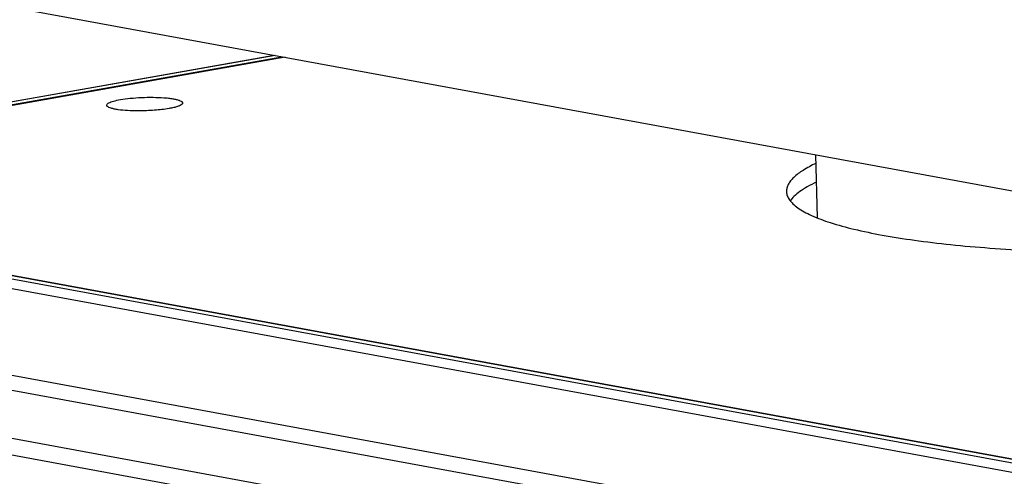
# Model space of a CAD drawing. Units: millimetres. Extents: x 13246 to 15544, y -408 to 1216.
# Drawn here: x 14503 to 14607, y 707 to 755 of the extents above; entities that cross this region are included whole.
import ezdxf

# ---------------------------------------------------------------- set-up
doc = ezdxf.new("R2010")
doc.units = ezdxf.units.MM
doc.layers.add('02___PRT_ALL_AXES', color=7, linetype='Continuous')
doc.layers.add('粗实线', color=3, linetype='Continuous', lineweight=30)

# ---------------------------------------------------------------- blocks, each defined once
blk = doc.blocks.new('A$C37ED7D72')
at = {"color": 7, "linetype": 'Continuous'}
for p, q in [((56.12, 177.51), (252.9, 141.36)), ((56.88, 162.96), (96.84, 170.03)), ((96.96, 170.01), (56.88, 162.92)), ((57.69, 162.81), (97.67, 169.87)), ((97.99, 169.82), (58.01, 162.75)), ((154.04, 152.97), (153.85, 159.56)), ((177.06, 126.66), (25.4, 154.52)), ((178.02, 126.86), (26.37, 154.72)), ((26.89, 154.7), (177.91, 126.95)), ((24.36, 153.76), (176.02, 125.9)), ((172.33, 117.42), (17.32, 145.9)), ((16.91, 144.43), (171.93, 115.95)), ((136.18, 117.42), (52.96, 132.71)), ((57.67, 130.12), (140.89, 114.83))]:
    blk.add_line(p, q, dxfattribs=at)
for points, knots in [([(79.29, 164.65), (79.26, 164.68), (79.22, 164.72), (79.22, 164.79), (79.24, 164.86), (79.32, 164.95), (79.47, 165.04), (79.68, 165.13), (80.08, 165.25), (80.42, 165.32), (80.66, 165.37)], [0, 0, 0, 0, 0.063461, 0.090334, 0.118171, 0.18787, 0.286699, 0.418259, 0.582474, 1, 1, 1, 1]), ([(80.66, 165.37), (81, 165.43), (81.74, 165.52), (82.89, 165.6), (84.07, 165.62), (85.02, 165.59), (85.71, 165.53), (86.15, 165.47), (86.52, 165.4), (86.82, 165.31), (87.02, 165.23), (87.13, 165.16), (87.18, 165.11), (87.21, 165.05), (87.22, 164.97), (87.18, 164.92), (87.15, 164.89)], [0, 0, 0, 0, 0.153127, 0.325757, 0.502538, 0.667639, 0.741175, 0.806502, 0.862284, 0.907476, 0.94158, 0.954579, 0.965162, 0.973893, 0.981783, 1, 1, 1, 1]), ([(87.15, 164.89), (87.1, 164.83), (86.94, 164.74), (86.65, 164.62), (86.25, 164.52), (85.94, 164.46), (85.78, 164.43)], [0, 0, 0, 0, 0.150583, 0.36921, 0.654843, 1, 1, 1, 1]), ([(82.57, 164.18), (82.19, 164.18), (81.47, 164.2), (80.62, 164.27), (80.04, 164.37), (79.72, 164.45), (79.47, 164.53), (79.33, 164.61), (79.29, 164.65)], [0, 0, 0, 0, 0.345494, 0.64244, 0.764493, 0.865544, 0.944048, 1, 1, 1, 1]), ([(85.78, 164.43), (85.28, 164.34), (84.21, 164.22), (83.14, 164.18), (82.57, 164.18)], [0, 0, 0, 0, 0.471974, 1, 1, 1, 1])]:
    blk.add_open_spline(points, degree=3, knots=knots, dxfattribs=at)
at = {"layer": '02___PRT_ALL_AXES', "color": 7, "linetype": 'Continuous'}
for points, knots in [([(153.87, 158.66), (153.4, 158.44), (152.58, 158.01), (151.69, 157.37), (151.19, 156.83), (150.94, 156.46), (150.79, 156.07), (150.77, 155.82), (150.77, 155.69)], [0, 0, 0, 0, 0.344449, 0.6176, 0.730002, 0.828786, 0.917236, 1, 1, 1, 1]), ([(153.93, 156.7), (153.6, 156.54), (152.99, 156.23), (152.2, 155.73), (151.57, 155.23), (151.25, 154.86), (151.13, 154.67)], [0, 0, 0, 0, 0.312541, 0.581735, 0.809501, 1, 1, 1, 1]), ([(150.77, 155.69), (150.77, 155.54), (150.84, 155.23), (151.08, 154.79), (151.46, 154.36), (151.98, 153.95), (152.64, 153.55), (153.77, 152.99), (155.52, 152.35), (158.01, 151.68), (160.97, 151.07), (164.36, 150.54), (168.14, 150.09), (172.27, 149.73), (176.68, 149.47), (181.32, 149.3), (187.78, 149.22), (195.95, 149.36), (202.5, 149.74), (205.75, 150)], [0, 0, 0, 0, 0.007877, 0.016506, 0.026464, 0.038116, 0.051673, 0.067252, 0.104624, 0.150269, 0.203846, 0.264806, 0.332449, 0.405955, 0.484405, 0.566805, 0.652103, 0.826962, 1, 1, 1, 1])]:
    blk.add_open_spline(points, degree=3, knots=knots, dxfattribs=at)

msp = doc.modelspace()

# ---------------------------------------------------------------- block references
at = {"layer": '粗实线', "lineweight": 5}
msp.add_blockref('A$C37ED7D72', (14433.09, 581.67), dxfattribs=at)

doc.saveas('drawing.dxf')
